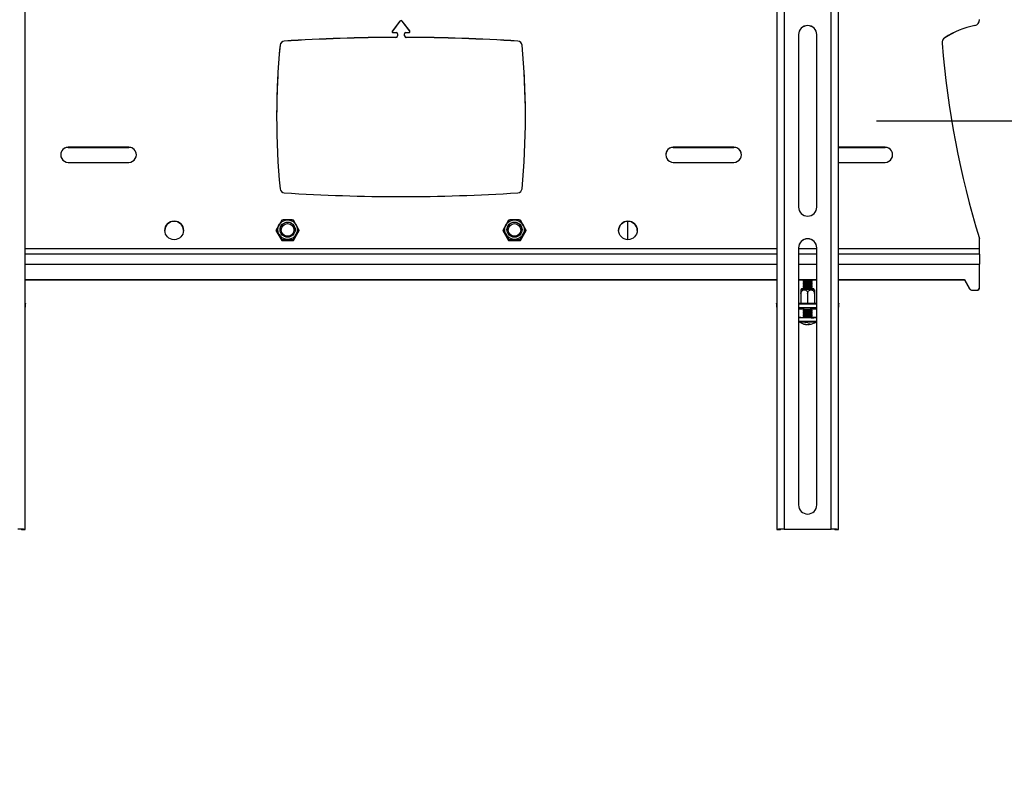
# Model space of a CAD drawing. Extents: x 5 to 292, y 5 to 205.
# Drawn here: x 59 to 81, y 160 to 177 of the extents above; entities that cross this region are included whole.
import ezdxf

# ---------------------------------------------------------------- set-up
doc = ezdxf.new("R2010")
doc.units = 0
doc.layers.get('0').update_dxf_attribs({"linetype": 'CONTINUOUS'})
doc.styles.add('SLDTEXTSTYLE0', font='TXT', dxfattribs={"width": 0.75})
doc.dimstyles.new('SLDDIMSTYLE1', dxfattribs={"dimtxt": 3.5, "dimasz": 6, "dimexe": 0, "dimexo": 0.0625, "dimgap": 0.875, "dimtad": 1, "dimlfac": 30, "dimrnd": 1e-09, "dimzin": 12, "dimtxsty": 'SLDTEXTSTYLE0', "dimblk1": 'CLOSED', "dimblk2": 'CLOSED', "dimsah": 1, "dimcen": 0.09, "dimazin": 3, "dimtfac": 1, "dimtofl": 0, "dimtmove": 0, "dimatfit": 3, "dimtolj": 1, "dimtzin": 12})

# ---------------------------------------------------------------- blocks, each defined once
blk = doc.blocks.new('_CLOSED')
at = {"color": 0, "linetype": 'BYBLOCK'}
for p, q in [((-1, 0.166667), (0, 0)), ((-1, 0.166667), (-1, -0.166667)), ((0, 0), (-1, -0.166667)), ((0, 0), (-1, 0))]:
    blk.add_line(p, q, dxfattribs=at)
blk = doc.blocks.new('_D')
at = {"color": 7, "linetype": 'CONTINUOUS'}
for p, q in [((78.215, 174.59), (87.506, 174.59)), ((86.506, 174.59), (86.506, 122.724)), ((73.496, 122.724), (87.506, 122.724))]:
    blk.add_line(p, q, dxfattribs=at)
at = {"color": 7, "linetype": 'CONTINUOUS', "xscale": 6, "yscale": 6}
for p, rotation in [((86.506, 174.59), 90.0000000000004), ((86.506, 122.724), 270.0000000000004)]:
    blk.add_blockref('_CLOSED', p, dxfattribs=dict(at, rotation=rotation))
at = {"color": 7, "linetype": 'CONTINUOUS', "insert": (81.994, 147.607), "char_height": 3.5, "attachment_point": 1, "rotation": 90, "style": 'SLDTEXTSTYLE0'}
blk.add_mtext('1555.97', dxfattribs=at)

msp = doc.modelspace()

# ---------------------------------------------------------------- linework, layer by layer
at = {"color": 7, "linetype": 'CONTINUOUS'}
for p, q in [((59.45686, 165.58868), (59.45686, 183.58033)), ((76.01826, 183.58033), (76.01826, 165.58868)), ((76.18159, 183.58696), (76.18159, 165.59286)), ((77.21493, 165.59286), (77.21493, 183.58696)), ((77.37826, 165.58868), (77.37826, 183.58033)), ((67.71111, 176.78508), (67.54636, 176.57045)), ((67.71111, 176.78252), (67.54636, 176.56789)), ((67.71111, 176.78252), (67.71111, 176.78508)), ((67.92876, 176.57045), (67.764, 176.78508)), ((67.764, 176.78252), (67.764, 176.78508)), ((67.92876, 176.56789), (67.764, 176.78252)), ((80.37977, 176.68689), (80.37977, 176.68945)), ((67.54636, 176.56789), (67.54636, 176.57045)), ((67.56487, 176.53292), (67.63589, 176.53292)), ((67.62599, 176.42631), (67.62599, 176.42887)), ((67.65923, 176.5096), (67.65923, 176.4622)), ((67.65923, 176.4622), (67.65923, 176.45964)), ((67.81589, 176.4622), (67.81589, 176.5096)), ((67.81589, 176.45964), (67.81589, 176.4622)), ((67.83923, 176.53292), (67.91024, 176.53292)), ((67.84913, 176.42887), (67.84913, 176.42631)), ((67.92876, 176.56789), (67.92876, 176.57045)), ((76.49826, 176.48929), (76.49826, 172.69054)), ((76.89826, 172.69054), (76.89826, 176.48929)), ((79.71947, 176.41916), (79.71947, 176.4166)), ((65.07093, 176.25335), (65.07093, 176.25591)), ((65.16404, 176.34618), (65.16404, 176.34362)), ((70.31108, 176.34362), (70.31108, 176.34618)), ((70.40419, 176.25591), (70.40419, 176.25335)), ((61.73756, 174.00806), (60.40423, 174.00806)), ((60.40423, 174.00806), (60.40423, 174.0055)), ((60.40423, 174.0055), (61.73756, 174.0055)), ((61.73756, 174.00806), (61.73756, 174.0055)), ((75.07089, 174.00806), (73.73756, 174.00806)), ((73.73756, 174.00806), (73.73756, 174.0055)), ((73.73756, 174.0055), (75.07089, 174.0055)), ((75.07089, 174.00806), (75.07089, 174.0055)), ((78.40423, 174.00806), (77.37826, 174.00806)), ((77.37826, 174.0055), (78.40423, 174.0055)), ((78.40423, 174.00806), (78.40423, 174.0055)), ((60.40423, 173.67483), (61.73756, 173.67483)), ((73.73756, 173.67483), (75.07089, 173.67483)), ((77.37826, 173.67483), (78.40423, 173.67483)), ((65.10862, 172.39859), (64.97968, 172.17533)), ((65.49544, 172.17533), (65.3665, 172.39859)), ((70.10862, 172.39859), (69.97968, 172.17533)), ((70.49544, 172.17533), (70.3665, 172.39859)), ((72.73756, 171.97039), (72.73756, 172.3777)), ((64.97968, 172.17533), (65.10862, 171.95207)), ((64.99026, 172.18898), (64.99026, 172.17277)), ((64.99026, 172.17277), (65.11391, 171.95867)), ((65.36121, 171.95867), (65.48486, 172.17277)), ((65.3665, 171.95207), (65.49544, 172.17533)), ((65.48486, 172.18898), (65.48486, 172.17277)), ((69.97968, 172.17533), (70.10862, 171.95207)), ((69.99026, 172.18898), (69.99026, 172.17277)), ((69.99026, 172.17277), (70.11391, 171.95867)), ((70.36121, 171.95867), (70.48486, 172.17277)), ((70.3665, 171.95207), (70.49544, 172.17533)), ((70.48486, 172.18898), (70.48486, 172.17277)), ((65.10862, 171.95207), (65.3665, 171.95207)), ((65.11391, 171.97488), (65.11391, 171.95867)), ((65.11391, 171.95867), (65.36121, 171.95867)), ((65.36121, 171.97488), (65.36121, 171.95867)), ((70.10862, 171.95207), (70.3665, 171.95207)), ((70.11391, 171.97488), (70.11391, 171.95867)), ((70.11391, 171.95867), (70.36121, 171.95867)), ((70.36121, 171.97488), (70.36121, 171.95867)), ((80.48756, 171.76713), (80.48756, 171.95532)), ((76.01826, 171.76713), (59.45686, 171.76713)), ((76.01826, 171.65312), (59.45686, 171.65312)), ((76.49826, 171.79083), (76.49826, 166.12602)), ((76.89826, 171.76713), (76.49826, 171.76713)), ((76.89826, 171.65312), (76.49826, 171.65312)), ((76.89826, 166.12602), (76.89826, 171.79083)), ((80.48756, 171.76713), (77.37826, 171.76713)), ((80.48756, 171.65312), (77.37826, 171.65312)), ((80.48756, 171.65312), (80.48756, 171.76713)), ((80.48756, 171.65312), (80.48756, 171.43388)), ((59.45686, 171.43388), (76.01826, 171.43388)), ((76.49826, 171.43388), (76.89826, 171.43388)), ((77.37826, 171.43388), (80.48756, 171.43388)), ((80.48756, 170.92571), (80.48756, 171.43388)), ((59.45686, 171.09233), (76.01826, 171.09233)), ((59.45686, 171.08977), (76.01826, 171.08977)), ((76.49826, 171.09233), (76.89826, 171.09233)), ((76.49826, 171.08977), (76.89826, 171.08977)), ((76.59831, 171.07566), (76.59831, 171.06821)), ((76.59831, 171.04234), (76.59831, 171.03489)), ((76.59831, 171.00901), (76.59831, 171.00156)), ((76.61676, 171.0886), (76.59836, 171.07573)), ((76.59836, 171.06815), (76.61684, 171.05522)), ((76.61676, 171.05527), (76.59836, 171.0424)), ((76.59836, 171.03482), (76.61684, 171.0219)), ((76.61676, 171.02195), (76.59836, 171.00908)), ((76.59836, 171.0015), (76.61684, 170.98857)), ((76.61676, 170.98862), (76.59836, 170.97575)), ((76.61509, 171.08977), (76.61684, 171.08855)), ((76.77979, 171.08855), (76.78154, 171.08977)), ((76.77979, 171.05522), (76.79827, 171.06815)), ((76.77979, 171.0219), (76.79827, 171.03482)), ((76.77979, 170.98857), (76.79827, 171.0015)), ((76.79827, 171.07573), (76.77987, 171.0886)), ((76.79827, 171.0424), (76.77987, 171.05527)), ((76.79827, 171.00908), (76.77987, 171.02195)), ((76.79827, 170.97575), (76.77987, 170.98862)), ((76.79831, 171.06821), (76.79831, 171.07566)), ((76.79831, 171.03489), (76.79831, 171.04234)), ((76.79831, 171.00156), (76.79831, 171.00901)), ((77.37826, 171.09233), (80.15423, 171.09233)), ((77.37826, 171.08977), (80.15423, 171.08977)), ((80.15423, 171.09233), (80.26836, 170.89265)), ((80.15423, 171.08977), (80.15423, 171.09233)), ((80.15423, 171.08977), (80.26836, 170.89009)), ((76.54998, 170.78292), (76.54998, 170.56618)), ((76.56039, 170.88479), (76.55126, 170.86732)), ((76.59831, 170.97568), (76.59831, 170.96824)), ((76.59831, 170.94236), (76.59831, 170.93491)), ((76.59831, 170.90903), (76.59831, 170.90159)), ((76.59836, 170.96817), (76.61684, 170.95524)), ((76.61676, 170.9553), (76.59836, 170.94242)), ((76.59836, 170.93485), (76.61684, 170.92192)), ((76.61676, 170.92197), (76.59836, 170.9091)), ((76.59836, 170.90152), (76.61684, 170.88859)), ((76.61676, 170.88865), (76.60974, 170.88374)), ((76.69831, 170.78107), (76.69831, 170.56434)), ((76.77979, 170.95524), (76.79827, 170.96817)), ((76.77979, 170.92192), (76.79827, 170.93485)), ((76.77979, 170.88859), (76.79827, 170.90152)), ((76.79827, 170.94242), (76.77987, 170.9553)), ((76.79827, 170.9091), (76.77987, 170.92197)), ((76.78689, 170.88374), (76.77987, 170.88865)), ((76.79831, 170.96824), (76.79831, 170.97568)), ((76.79831, 170.93491), (76.79831, 170.94236)), ((76.79831, 170.90159), (76.79831, 170.90903)), ((76.84529, 170.86749), (76.83625, 170.88478)), ((76.84665, 170.7866), (76.84665, 170.56618)), ((76.84665, 170.78292), (76.84665, 170.56618)), ((80.26836, 170.89009), (80.26836, 170.89265)), ((80.32625, 170.85907), (80.42089, 170.85907)), ((80.32625, 170.85651), (80.32625, 170.85907)), ((80.32625, 170.85651), (80.42089, 170.85651)), ((80.42089, 170.85651), (80.42089, 170.85907)), ((80.48756, 170.92315), (80.48756, 170.92571)), ((59.46353, 170.48418), (59.46353, 170.5675)), ((76.01159, 170.5675), (76.01159, 170.48418)), ((76.49826, 170.57538), (76.54998, 170.57538)), ((76.89826, 170.55209), (76.49826, 170.55209)), ((76.54532, 170.57004), (76.54998, 170.5701)), ((76.54532, 170.56624), (76.54532, 170.57004)), ((76.69831, 170.56434), (76.54532, 170.56624)), ((76.85131, 170.56624), (76.69831, 170.56434)), ((76.84665, 170.57538), (76.89826, 170.57538)), ((76.84665, 170.5701), (76.85131, 170.57004)), ((76.85131, 170.57004), (76.85131, 170.56624)), ((77.38493, 170.48418), (77.38493, 170.5675)), ((76.89826, 170.46878), (76.49826, 170.46878)), ((76.51331, 170.46878), (76.51331, 170.44817)), ((76.59831, 170.44247), (76.59831, 170.43503)), ((76.59831, 170.40915), (76.59831, 170.4017)), ((76.59831, 170.37582), (76.59831, 170.36838)), ((76.59831, 170.3425), (76.59831, 170.33505)), ((76.60156, 170.44478), (76.59836, 170.44254)), ((76.59836, 170.43496), (76.61684, 170.42203)), ((76.61676, 170.42209), (76.59836, 170.40922)), ((76.59836, 170.40164), (76.61684, 170.38871)), ((76.61676, 170.38876), (76.59836, 170.37589)), ((76.59836, 170.36831), (76.61684, 170.35538)), ((76.61676, 170.35544), (76.59836, 170.34256)), ((76.59836, 170.33498), (76.61684, 170.32206)), ((76.77979, 170.42203), (76.79827, 170.43496)), ((76.77979, 170.38871), (76.79827, 170.40164)), ((76.77979, 170.35538), (76.79827, 170.36831)), ((76.77979, 170.32206), (76.79827, 170.33498)), ((76.79827, 170.40922), (76.77987, 170.42209)), ((76.79827, 170.37589), (76.77987, 170.38876)), ((76.79827, 170.34256), (76.77987, 170.35544)), ((76.79827, 170.44254), (76.79507, 170.44478)), ((76.79831, 170.43503), (76.79831, 170.44247)), ((76.79831, 170.4017), (76.79831, 170.40915)), ((76.79831, 170.36838), (76.79831, 170.37582)), ((76.79831, 170.33505), (76.79831, 170.3425)), ((76.88331, 170.44817), (76.88331, 170.46878)), ((76.49831, 170.25546), (76.49831, 170.18109)), ((76.59831, 170.30917), (76.59831, 170.30172)), ((76.59831, 170.27585), (76.59831, 170.25546)), ((76.61676, 170.32211), (76.59836, 170.30924)), ((76.59836, 170.30166), (76.61684, 170.28873)), ((76.61676, 170.28879), (76.59836, 170.27591)), ((76.72294, 170.10301), (76.72164, 170.1163)), ((76.77979, 170.28873), (76.79827, 170.30166)), ((76.79827, 170.30924), (76.77987, 170.32211)), ((76.79827, 170.27591), (76.77987, 170.28879)), ((76.79831, 170.30172), (76.79831, 170.30917)), ((76.79831, 170.25546), (76.79831, 170.27585)), ((76.67369, 170.10346), (76.67373, 170.1038)), ((76.70856, 170.10915), (76.70879, 170.10377)), ((59.37353, 165.58868), (59.45686, 165.58868)), ((59.37353, 165.588), (59.37353, 165.58868)), ((59.37353, 165.588), (59.45686, 165.588)), ((59.37353, 165.58795), (59.37353, 165.588)), ((59.37353, 165.58795), (59.45686, 165.58795)), ((59.45686, 165.588), (59.45686, 165.58868)), ((59.45686, 165.588), (59.45686, 165.58795)), ((76.10159, 165.58868), (76.01826, 165.58868)), ((76.01826, 165.588), (76.01826, 165.58868)), ((76.01826, 165.588), (76.10159, 165.588)), ((76.01826, 165.58795), (76.01826, 165.588)), ((76.01826, 165.58795), (76.10159, 165.58795)), ((76.10159, 165.588), (76.10159, 165.58868)), ((76.10159, 165.588), (76.10159, 165.58795)), ((76.18159, 165.59286), (77.21493, 165.59286)), ((76.18159, 165.59073), (76.18159, 165.59286)), ((76.18159, 165.59073), (77.21493, 165.59073)), ((77.21493, 165.59073), (77.21493, 165.59286)), ((77.29493, 165.58868), (77.37826, 165.58868)), ((77.29493, 165.588), (77.29493, 165.58868)), ((77.29493, 165.588), (77.37826, 165.588)), ((77.29493, 165.58795), (77.29493, 165.588)), ((77.29493, 165.58795), (77.37826, 165.58795)), ((77.37826, 165.588), (77.37826, 165.58868)), ((77.37826, 165.588), (77.37826, 165.58795))]:
    msp.add_line(p, q, dxfattribs=at)
at = {"color": 7, "linetype": 'CONTINUOUS', "flags": 128}
for points in [[(76.61454, 170.88709), (76.59046, 170.88659), (76.5699, 170.88582), (76.56075, 170.88496), (76.56383, 170.88408), (76.57885, 170.88325)], [(76.57885, 170.88325), (76.60449, 170.88256), (76.63846, 170.88206), (76.67775, 170.8818), (76.71887, 170.8818), (76.75817, 170.88206), (76.79214, 170.88256), (76.81778, 170.88325), (76.8328, 170.88408), (76.83588, 170.88496), (76.82673, 170.88582), (76.80617, 170.88659), (76.78209, 170.88709)], [(76.78387, 170.88585), (76.78492, 170.88581), (76.7968, 170.88511), (76.7968, 170.88436), (76.78492, 170.88366), (76.76259, 170.88309), (76.73252, 170.88271), (76.69831, 170.88258), (76.66411, 170.88271), (76.63404, 170.88309), (76.61171, 170.88366), (76.59983, 170.88436), (76.59983, 170.88511), (76.61171, 170.88581), (76.61276, 170.88585)], [(59.45686, 170.57019), (59.45835, 170.56987), (59.46223, 170.56868), (59.46353, 170.5675), (59.46223, 170.56631), (59.45835, 170.56512), (59.45686, 170.5648)], [(76.01826, 170.5648), (76.01677, 170.56512), (76.01289, 170.56631), (76.01159, 170.5675), (76.01289, 170.56868), (76.01677, 170.56987), (76.01826, 170.57019)], [(77.37826, 170.57019), (77.37974, 170.56987), (77.38363, 170.56868), (77.38493, 170.5675), (77.38363, 170.56631), (77.37974, 170.56512), (77.37826, 170.5648)], [(76.51331, 170.44817), (76.51962, 170.44714), (76.5381, 170.44618)], [(76.7731, 170.25147), (76.72462, 170.25119), (76.67449, 170.25119), (76.62585, 170.25145), (76.58177, 170.25196), (76.54501, 170.2527), (76.51788, 170.2536), (76.5021, 170.25463), (76.49863, 170.2557), (76.50772, 170.25676), (76.52878, 170.25774), (76.5605, 170.25858), (76.59831, 170.25919)], [(76.70126, 170.10588), (76.7048, 170.10474), (76.70879, 170.10377)], [(76.70879, 170.10377), (76.71857, 170.10461), (76.72274, 170.10508)]]:
    msp.add_lwpolyline(points, dxfattribs=at)
at = {"color": 7, "linetype": 'CONTINUOUS'}
for centre, radius in [((62.73761, 172.17534), 0.20495), ((65.23759, 172.19159), 0.21394), ((65.23752, 172.1915), 0.16664), ((65.2376, 172.1856), 0.13904), ((70.23761, 172.19149), 0.21393), ((70.23754, 172.19158), 0.16665), ((70.23756, 172.18553), 0.13905), ((72.73761, 172.17534), 0.20495)]:
    msp.add_circle(centre, radius, dxfattribs=at)
for centre, radius, start, end in [((67.73756, 176.76478), 0.03334, 37.513874, 142.486126), ((67.73756, 176.76222), 0.03334, 37.513874, 142.486126), ((76.69826, 176.48924), 0.2, 0.015114, 179.984886), ((76.69826, 176.4871), 0.2, 0.015114, 179.984886), ((80.731, 174.88974), 1.83367, 101.042862, 123.479959), ((80.731, 174.88718), 1.83367, 101.042862, 123.479959), ((80.35426, 176.82029), 0.1333, 281.035437, 359.99298), ((80.35426, 176.81773), 0.1333, 281.035437, 359.99298), ((67.73756, 136.41597), 40.01306, 90.159764, 93.687632), ((67.73756, 136.41341), 40.01306, 90.159764, 93.687632), ((67.56487, 176.55625), 0.02333, 142.498228, 270.016673), ((67.56486, 176.55369), 0.02332, 142.489324, 176.852739), ((67.6259, 176.4622), 0.03333, 270.150394, 359.990643), ((67.6259, 176.45964), 0.03333, 270.150394, 359.990643), ((67.6359, 176.50959), 0.02333, 0.009392, 90.009389), ((67.83922, 176.50959), 0.02333, 89.990611, 179.990608), ((67.84922, 176.4622), 0.03333, 180.009357, 269.849606), ((67.84922, 176.45964), 0.03333, 180.009357, 269.849606), ((67.73756, 136.41597), 40.01306, 86.312368, 89.840236), ((67.73756, 136.41341), 40.01306, 86.312368, 89.840236), ((67.91025, 176.55625), 0.02333, 269.983327, 37.501772), ((67.91026, 176.55369), 0.02332, 3.147258, 37.510676), ((79.79298, 176.30543), 0.13328, 123.476237, 179.997239), ((79.79298, 176.30799), 0.13328, 123.476008, 184.514455), ((81.65146, 174.67451), 16.65577, 174.551765, 185.448235), ((81.65147, 174.67195), 16.65579, 174.551767, 179.999997), ((65.17046, 176.24641), 0.09998, 93.679813, 174.543801), ((65.17046, 176.24385), 0.09998, 93.679813, 174.543801), ((70.30466, 176.24641), 0.09998, 5.456199, 86.320187), ((70.30466, 176.24385), 0.09998, 5.456199, 86.320187), ((53.82366, 174.67451), 16.65577, 354.551765, 5.448235), ((53.82365, 174.67195), 16.65579, 0.000003, 5.448233), ((99.58566, 177.87186), 19.98764, 184.517673, 197.10055), ((60.4042, 173.83886), 0.16664, 89.989764, 179.991455), ((60.40418, 173.84145), 0.16661, 89.985688, 270.014312), ((61.7376, 173.84145), 0.16661, 269.985688, 90.014312), ((61.73759, 173.83886), 0.16664, 0.008545, 90.010236), ((73.73753, 173.83886), 0.16664, 89.989764, 179.991455), ((73.73752, 173.84145), 0.16661, 89.985688, 270.014312), ((75.07093, 173.84145), 0.16661, 269.985688, 90.014312), ((75.07092, 173.83886), 0.16664, 0.008545, 90.010236), ((78.40427, 173.84145), 0.16661, 269.985688, 90.014312), ((78.40426, 173.83886), 0.16664, 0.008545, 90.010236), ((65.17046, 173.10261), 0.09998, 185.456199, 266.320187), ((67.73756, 212.93307), 40.01308, 266.312368, 273.687632), ((70.30466, 173.10261), 0.09998, 273.679813, 354.543801), ((76.69826, 172.69059), 0.2, 180.015114, 359.984886), ((62.73756, 172.17272), 0.205, 0.013275, 179.986725), ((65.23757, 172.18503), 0.16667, 1.18939, 179.98502), ((70.23754, 172.18504), 0.16664, 88.52373, 179.990559), ((70.2376, 172.18505), 0.16664, 1.17233, 88.543184), ((72.73756, 172.17272), 0.205, 0.013275, 179.986725), ((76.69826, 171.79078), 0.2, 0.015114, 179.984886), ((76.69826, 171.78864), 0.2, 0.015114, 179.984886), ((80.35431, 171.95532), 0.13325, 0.000097, 17.100608), ((76.69831, 172.60126), 1.53631, 266.267916, 273.732084), ((76.69831, 172.56794), 1.53631, 266.267916, 273.732084), ((76.69831, 172.53461), 1.53631, 266.267916, 273.732084), ((76.69831, 172.53732), 1.46501, 266.087854, 273.912146), ((76.69831, 172.504), 1.46501, 266.087854, 273.912146), ((76.69831, 172.47067), 1.46501, 266.087854, 273.912146), ((76.69831, 172.67022), 1.58377, 267.051082, 272.948918), ((76.69831, 172.6369), 1.58377, 267.051082, 272.948918), ((76.69831, 172.60357), 1.58377, 267.051082, 272.948918), ((76.69831, 172.57024), 1.58377, 267.051082, 272.948918), ((76.69831, 172.50129), 1.53631, 266.267916, 273.732084), ((76.69831, 172.46796), 1.53631, 266.267916, 273.732084), ((76.69831, 172.43464), 1.53631, 266.267916, 273.732084), ((76.69831, 172.43734), 1.46501, 266.087854, 273.912146), ((76.69831, 172.40402), 1.46501, 266.087854, 273.912146), ((76.69831, 172.37069), 1.46501, 266.087854, 273.912146), ((76.69831, 172.53692), 1.58377, 267.051082, 272.948918), ((76.69831, 172.50359), 1.58377, 267.051082, 272.948918), ((76.69831, 172.47027), 1.58377, 267.051082, 272.948918), ((80.32624, 170.92574), 0.06667, 209.757604, 270.003582), ((80.32624, 170.92318), 0.06667, 209.757604, 270.003582), ((80.4209, 170.92573), 0.06666, 269.990611, 359.990608), ((80.4209, 170.92317), 0.06666, 269.990611, 359.990608), ((59.45584, 170.49362), 0.01217, 274.814931, 309.162927), ((76.01928, 170.49362), 0.01217, 230.837001, 265.185065), ((76.68783, 174.41457), 3.97121, 267.839202, 272.821536), ((76.69831, 171.96808), 1.53631, 266.267916, 273.732084), ((76.69831, 171.93475), 1.53631, 266.267916, 273.732084), ((76.69831, 171.90143), 1.53631, 266.267916, 273.732084), ((76.69831, 171.8681), 1.53631, 266.267916, 273.732084), ((76.69831, 171.90413), 1.46501, 266.087854, 273.912146), ((76.69831, 171.87081), 1.46501, 266.087854, 273.912146), ((76.69831, 171.83748), 1.46501, 266.087854, 273.912146), ((76.69831, 171.80416), 1.46501, 266.087854, 273.912146), ((76.69831, 172.00371), 1.58377, 267.051082, 272.948918), ((76.69831, 171.97038), 1.58377, 267.051082, 272.948918), ((76.69831, 171.93706), 1.58377, 267.051082, 272.948918), ((77.37724, 170.49362), 0.01217, 274.814931, 309.162927), ((76.68486, 173.56265), 3.3867, 266.84248, 271.493023), ((76.69831, 170.43542), 0.33333, 235.341066, 258.427066), ((76.68596, 173.53296), 3.37641, 266.992362, 271.41313), ((76.60687, 170.17127), 0.05403, 259.868771, 274.02067), ((76.68852, 170.38749), 0.28441, 251.306684, 267.01172), ((76.69831, 171.83478), 1.53631, 266.267916, 273.732084), ((76.68994, 171.83278), 1.57998, 266.675523, 271.65998), ((76.69831, 171.77083), 1.46501, 266.087854, 273.912146), ((76.69831, 171.73751), 1.46501, 266.087854, 273.912146), ((76.70339, 170.39506), 0.29277, 251.53294, 266.954918), ((76.69831, 171.90373), 1.58377, 267.051082, 272.948918), ((76.69831, 171.87041), 1.58377, 267.051082, 272.948918), ((76.67973, 170.16604), 0.06385, 277.301837, 308.929679), ((76.73339, 170.45563), 0.33953, 267.71406, 273.280107), ((76.71629, 170.15712), 0.05451, 277.003896, 312.077704), ((76.69831, 170.43542), 0.33333, 275.641602, 304.658934), ((76.75127, 170.74815), 0.49493, 268.197722, 275.454038), ((76.78901, 171.45106), 1.29364, 269.123937, 274.38105), ((76.79466, 171.57344), 1.32215, 269.065831, 274.494279), ((76.79466, 171.49908), 1.32215, 269.065831, 274.494279), ((76.82166, 169.52345), 0.73611, 84.027435, 91.817803), ((76.69826, 166.12607), 0.2, 180.015114, 359.984886), ((59.33433, 163.99468), 1.59871, 85.604471, 91.46262), ((59.31351, 164.80794), 0.78304, 85.604471, 91.46262), ((76.14079, 163.99468), 1.59871, 88.53738, 94.395529), ((76.1616, 164.80794), 0.78304, 88.53738, 94.395529), ((77.25573, 163.99468), 1.59871, 85.604471, 91.46262), ((77.23491, 164.80794), 0.78304, 85.604471, 91.46262)]:
    msp.add_arc(centre, radius, start, end, dxfattribs=at)
for points, knots in [([(65.11391, 172.40308), (65.11331, 172.4023), (65.1121, 172.40076), (65.1032, 172.38604), (65.0904, 172.36444), (65.07307, 172.33481), (65.05093, 172.29663), (65.028, 172.25674), (65.00903, 172.22339), (64.99652, 172.20104), (64.99088, 172.19061), (64.99041, 172.18937), (64.99026, 172.18898)], [0, 0, 0, 0, 0.09051908, 0.18079329, 0.2697382, 0.37391809, 0.49949593, 0.64700185, 0.76308499, 0.85894255, 0.95528631, 1, 1, 1, 1]), ([(65.36121, 172.40308), (65.36, 172.40335), (65.35759, 172.40389), (65.33978, 172.40459), (65.31419, 172.40514), (65.27952, 172.40553), (65.23524, 172.40569), (65.18938, 172.4055), (65.15144, 172.40499), (65.12642, 172.40431), (65.11515, 172.40363), (65.11421, 172.40321), (65.11391, 172.40308)], [0, 0, 0, 0, 0.09051908, 0.18079329, 0.2697382, 0.37391809, 0.49949593, 0.64700185, 0.76308499, 0.85894255, 0.95528631, 1, 1, 1, 1]), ([(65.48486, 172.18898), (65.48461, 172.18959), (65.48401, 172.19104), (65.47847, 172.20126), (65.46829, 172.21947), (65.45345, 172.24565), (65.43762, 172.27328), (65.41875, 172.30602), (65.3995, 172.33921), (65.38061, 172.37143), (65.36781, 172.39291), (65.36189, 172.40247), (65.36138, 172.40293), (65.36121, 172.40308)], [0, 0, 0, 0, 0.058580565, 0.13855555, 0.22314536, 0.31889792, 0.43277774, 0.500364555, 0.641246441, 0.759222076, 0.855538535, 0.952352582, 1, 1, 1, 1]), ([(70.11391, 172.40308), (70.11366, 172.40281), (70.11306, 172.4022), (70.10752, 172.39323), (70.09734, 172.3762), (70.0825, 172.35097), (70.06667, 172.3238), (70.04781, 172.2912), (70.02855, 172.25772), (70.00966, 172.22451), (69.99686, 172.20166), (69.99095, 172.19074), (69.99043, 172.18942), (69.99026, 172.18898)], [0, 0, 0, 0, 0.05858056, 0.13855555, 0.22314536, 0.31889792, 0.43277774, 0.50036455, 0.64124644, 0.75922208, 0.85553853, 0.95235258, 1, 1, 1, 1]), ([(70.36121, 172.40308), (70.36, 172.40335), (70.35759, 172.40389), (70.33978, 172.40459), (70.31419, 172.40514), (70.27952, 172.40553), (70.23524, 172.40569), (70.18938, 172.4055), (70.15144, 172.40499), (70.12642, 172.40431), (70.11515, 172.40363), (70.11421, 172.40321), (70.11391, 172.40308)], [0, 0, 0, 0, 0.09051908, 0.18079329, 0.2697382, 0.37391809, 0.49949593, 0.64700185, 0.76308499, 0.85894255, 0.95528631, 1, 1, 1, 1]), ([(70.48486, 172.18898), (70.48425, 172.1903), (70.48305, 172.19293), (70.47414, 172.20905), (70.46135, 172.23176), (70.44401, 172.26216), (70.42187, 172.30065), (70.39894, 172.34017), (70.37997, 172.3725), (70.36746, 172.39348), (70.36183, 172.40256), (70.36136, 172.40295), (70.36121, 172.40308)], [0, 0, 0, 0, 0.09051908, 0.18079329, 0.2697382, 0.37391809, 0.49949593, 0.64700185, 0.76308499, 0.85894255, 0.95528631, 1, 1, 1, 1]), ([(64.99026, 172.18898), (64.99051, 172.18872), (64.99111, 172.1881), (64.99665, 172.17913), (65.00683, 172.1621), (65.02167, 172.13687), (65.0375, 172.1097), (65.05637, 172.0771), (65.07562, 172.04362), (65.09451, 172.01042), (65.10731, 171.98756), (65.11323, 171.97664), (65.11374, 171.97532), (65.11391, 171.97488)], [0, 0, 0, 0, 0.05858056, 0.13855555, 0.22314536, 0.31889792, 0.43277774, 0.50036455, 0.64124644, 0.75922208, 0.85553853, 0.95235258, 1, 1, 1, 1]), ([(65.36121, 171.97488), (65.36181, 171.9762), (65.36302, 171.97883), (65.37192, 171.99495), (65.38472, 172.01766), (65.40205, 172.04806), (65.42419, 172.08655), (65.44712, 172.12607), (65.46609, 172.1584), (65.4786, 172.17938), (65.48424, 172.18846), (65.48471, 172.18886), (65.48486, 172.18898)], [0, 0, 0, 0, 0.09051908, 0.18079329, 0.2697382, 0.37391809, 0.49949593, 0.64700185, 0.76308499, 0.85894255, 0.95528631, 1, 1, 1, 1]), ([(69.99026, 172.18898), (69.99086, 172.18821), (69.99207, 172.18667), (70.00098, 172.17194), (70.01377, 172.15034), (70.03111, 172.12072), (70.05325, 172.08254), (70.07618, 172.04265), (70.09514, 172.00929), (70.10766, 171.98694), (70.11329, 171.97652), (70.11376, 171.97528), (70.11391, 171.97488)], [0, 0, 0, 0, 0.09051908, 0.18079329, 0.2697382, 0.37391809, 0.49949593, 0.64700185, 0.76308499, 0.85894255, 0.95528631, 1, 1, 1, 1]), ([(70.36121, 171.97488), (70.36146, 171.9755), (70.36206, 171.97695), (70.3676, 171.98717), (70.37778, 172.00538), (70.39262, 172.03155), (70.40845, 172.05919), (70.42731, 172.09193), (70.44657, 172.12511), (70.46546, 172.15733), (70.47826, 172.17882), (70.48417, 172.18837), (70.48469, 172.18883), (70.48486, 172.18898)], [0, 0, 0, 0, 0.05858056, 0.13855555, 0.22314536, 0.31889792, 0.43277774, 0.50036455, 0.64124644, 0.75922208, 0.85553853, 0.95235258, 1, 1, 1, 1]), ([(65.11391, 171.97488), (65.11512, 171.97516), (65.11753, 171.9757), (65.13534, 171.9764), (65.16093, 171.97695), (65.1956, 171.97734), (65.23988, 171.9775), (65.28574, 171.97731), (65.32368, 171.9768), (65.3487, 171.97612), (65.35997, 171.97544), (65.36091, 171.97502), (65.36121, 171.97488)], [0, 0, 0, 0, 0.09051908, 0.18079329, 0.2697382, 0.37391809, 0.49949593, 0.64700185, 0.76308499, 0.85894255, 0.95528631, 1, 1, 1, 1]), ([(70.11391, 171.97488), (70.11512, 171.97516), (70.11753, 171.9757), (70.13534, 171.9764), (70.16093, 171.97695), (70.1956, 171.97734), (70.23988, 171.9775), (70.28574, 171.97731), (70.32368, 171.9768), (70.3487, 171.97612), (70.35997, 171.97544), (70.36091, 171.97502), (70.36121, 171.97488)], [0, 0, 0, 0, 0.09051908, 0.18079329, 0.2697382, 0.37391809, 0.49949593, 0.64700185, 0.76308499, 0.85894255, 0.95528631, 1, 1, 1, 1]), ([(76.54998, 170.86799), (76.54998, 170.86829), (76.54998, 170.86935), (76.54998, 170.86092), (76.54998, 170.84375), (76.54998, 170.81929), (76.54998, 170.79779), (76.54998, 170.78563), (76.54998, 170.78292)], [0, 0, 0, 0, 0.08559109, 0.30197219, 0.51748733, 0.73008312, 0.93966951, 1, 1, 1, 1]), ([(76.54998, 170.78292), (76.5508, 170.79239), (76.55244, 170.81135), (76.56514, 170.83633), (76.58378, 170.8552), (76.60712, 170.86599), (76.63258, 170.86738), (76.65729, 170.85895), (76.67819, 170.84155), (76.69267, 170.81741), (76.69792, 170.79594), (76.69824, 170.78379), (76.69831, 170.78107)], [0, 0, 0, 0, 0.10654558, 0.21309702, 0.31914767, 0.4265418, 0.53551045, 0.6454249, 0.75489948, 0.86289113, 0.9693541, 1, 1, 1, 1]), ([(76.69831, 170.78107), (76.69832, 170.7817), (76.69838, 170.79166), (76.70167, 170.81107), (76.71414, 170.8359), (76.73307, 170.85488), (76.75364, 170.86449), (76.77557, 170.86744), (76.79777, 170.8634), (76.82019, 170.84939), (76.83695, 170.82764), (76.84549, 170.80411), (76.84633, 170.78877), (76.84665, 170.78292)], [0, 0, 0, 0, 0.00706492, 0.11236679, 0.21769411, 0.32376358, 0.43119202, 0.50005451, 0.60929656, 0.7185718, 0.82707259, 0.9339658, 1, 1, 1, 1]), ([(76.84665, 170.78292), (76.84665, 170.79242), (76.84665, 170.81144), (76.84665, 170.83689), (76.84665, 170.85646), (76.84665, 170.86812), (76.84665, 170.87046), (76.84665, 170.86295), (76.84665, 170.84633), (76.84665, 170.82273), (76.84665, 170.80146), (76.84665, 170.78932), (76.84665, 170.7866)], [0, 0, 0, 0, 0.10654558, 0.21309702, 0.31914767, 0.4265418, 0.53551045, 0.6454249, 0.75489948, 0.86289113, 0.9693541, 1, 1, 1, 1]), ([(76.49865, 170.18102), (76.49868, 170.17893), (76.49874, 170.17424), (76.50185, 170.16796), (76.50601, 170.16316), (76.50931, 170.16069), (76.51068, 170.16004), (76.51077, 170.16)], [0, 0, 0, 0, 0.23697376, 0.53104087, 0.77512895, 0.98657319, 1, 1, 1, 1]), ([(76.88604, 170.16021), (76.88667, 170.16054), (76.88911, 170.16181), (76.89354, 170.16611), (76.89749, 170.17282), (76.8979, 170.17809), (76.8981, 170.18059)], [0, 0, 0, 0, 0.100810612, 0.387658103, 0.710031585, 1, 1, 1, 1])]:
    msp.add_open_spline(points, degree=3, knots=knots, dxfattribs=at)

# ---------------------------------------------------------------- dimensions: what is measured, and where the dimension line sits
dim = msp.add_linear_dim(base=(86.5057, 122.72416), p1=(77.21493, 174.58991), p2=(72.49613, 122.72416), angle=90, dimstyle='SLDDIMSTYLE1', dxfattribs=at)
dim.commit()
dim.dimension.update_dxf_attribs({"geometry": '_D', "text_midpoint": (86.5057, 156.01212), "dimtype": 160})

doc.saveas('drawing.dxf')
